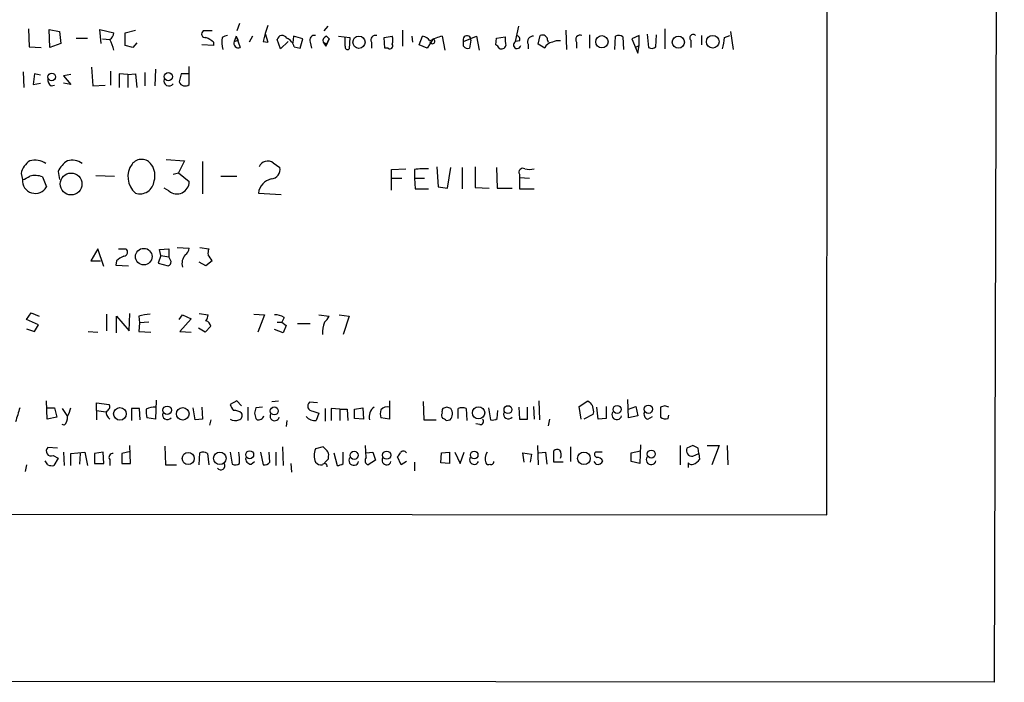
# Model space of a CAD drawing. Extents: x 2 to 1074, y 9 to 898.
# Drawn here: x 950 to 1074, y 43 to 127 of the extents above; entities that cross this region are included whole.
import ezdxf

# ---------------------------------------------------------------- set-up
doc = ezdxf.new("R2010")
doc.units = 0
doc.header["$MEASUREMENT"] = 0
doc.layers.add('MAIN', color=5, linetype='CONTINUOUS')

msp = doc.modelspace()

# ---------------------------------------------------------------- linework, layer by layer
at = {"layer": 'MAIN'}
for p, q in [((1051.6447, 64.262), (1052.4913, 864.2773)), ((1073.9967, 465.1586), (1072.7267, 43.18)), ((951.1453, 125.3913), (951.23, 123.1053)), ((953.77, 125.3066), (955.04, 125.0526)), ((953.8547, 123.0206), (953.77, 125.3066)), ((960.2893, 123.5286), (960.12, 125.3066)), ((960.12, 125.3066), (961.898, 124.8833)), ((963.3373, 124.8833), (964.6073, 125.222)), ((977.7307, 126.0686), (977.392, 125.1373)), ((981.2867, 125.8146), (980.948, 124.7986)), ((988.822, 125.73), (988.314, 125.1373)), ((998.22, 125.222), (998.22, 123.19)), ((1012.444, 123.7826), (1012.8673, 125.73)), ((1018.794, 125.222), (1018.8787, 122.7666)), ((1031.24, 125.3913), (1031.24, 122.8513)), ((955.04, 125.0526), (955.2093, 123.5286)), ((957.1567, 124.206), (958.596, 124.206)), ((960.4587, 124.1213), (961.39, 124.0366)), ((963.3373, 123.2746), (963.3373, 124.8833)), ((974.2593, 125.1373), (973.1587, 125.1373)), ((977.3073, 124.46), (977.0533, 123.7826)), ((977.0533, 123.7826), (977.5613, 123.952)), ((977.3073, 124.46), (977.5613, 123.952)), ((977.3073, 124.46), (977.8153, 123.0206)), ((979.3393, 124.46), (978.916, 123.698)), ((980.948, 124.7986), (980.694, 123.7826)), ((980.948, 124.7986), (981.2867, 123.698)), ((982.8953, 122.8513), (982.472, 124.0366)), ((984.504, 124.46), (984.4193, 123.6133)), ((985.6893, 124.1213), (984.504, 124.46)), ((985.3507, 122.936), (985.6893, 124.1213)), ((988.9913, 124.1213), (988.568, 123.19)), ((988.568, 123.19), (988.9913, 124.1213)), ((988.6527, 124.46), (988.9913, 124.1213)), ((990.1767, 124.46), (991.616, 124.2906)), ((991.0233, 123.19), (991.0233, 124.2906)), ((991.616, 124.2906), (991.5313, 122.8513)), ((995.934, 124.2906), (996.95, 124.46)), ((996.0187, 122.936), (995.934, 124.2906)), ((999.4053, 124.46), (999.49, 123.698)), ((1000.3367, 123.3593), (1000.76, 124.46)), ((1002.1147, 124.1213), (1001.3527, 122.936)), ((1003.2153, 124.46), (1003.554, 122.682)), ((1005.9247, 123.7826), (1007.5333, 124.46)), ((1006.856, 123.952), (1006.6867, 122.936)), ((1007.5333, 124.46), (1007.872, 122.682)), ((1009.9887, 123.3593), (1010.0733, 124.206)), ((1010.0733, 124.206), (1011.174, 124.3753)), ((1015.3227, 123.444), (1015.5767, 124.5446)), ((1016.508, 123.952), (1016.5927, 123.698)), ((1021.7573, 124.6293), (1021.7573, 122.936)), ((1024.9747, 122.7666), (1025.0593, 124.46)), ((1025.9907, 124.3753), (1026.0753, 122.7666)), ((1028.0227, 124.5446), (1027.0913, 124.1213)), ((1027.0913, 124.1213), (1027.8533, 122.3433)), ((1028.0227, 123.2746), (1028.0227, 124.5446)), ((1029.0387, 124.714), (1029.208, 123.0206)), ((1030.1393, 123.1053), (1030.224, 124.6293)), ((1034.542, 123.952), (1034.542, 123.0206)), ((1035.8967, 124.5446), (1035.8967, 123.3593)), ((1038.7753, 124.2906), (1039.4527, 124.5446)), ((1039.5373, 125.0526), (1039.876, 122.7666)), ((951.23, 123.1053), (952.754, 123.0206)), ((955.2093, 123.5286), (953.8547, 123.0206)), ((964.2687, 123.0206), (963.3373, 123.2746)), ((964.7767, 123.6133), (964.2687, 123.0206)), ((974.4287, 123.2746), (972.9893, 123.3593)), ((974.4287, 123.698), (974.4287, 123.2746)), ((980.694, 123.7826), (981.2867, 123.698)), ((980.694, 123.7826), (981.2867, 123.698)), ((983.8267, 123.7826), (982.8953, 122.8513)), ((984.5887, 123.1053), (985.3507, 122.936)), ((986.6207, 123.698), (986.79, 122.936)), ((988.2293, 123.698), (988.7373, 123.444)), ((988.2293, 123.698), (988.568, 123.19)), ((994.3253, 123.698), (994.3253, 122.936)), ((996.442, 122.936), (996.0187, 122.936)), ((1001.3527, 122.936), (1000.3367, 123.3593)), ((1005.9247, 123.19), (1005.9247, 123.7826)), ((1012.952, 123.8673), (1012.444, 123.7826)), ((1014.0527, 123.444), (1014.0527, 122.8513)), ((1016.1693, 122.936), (1015.3227, 123.444)), ((1020.1487, 123.698), (1020.1487, 122.936)), ((1027.5147, 123.0206), (1028.0227, 123.2746)), ((1027.8533, 122.3433), (1028.0227, 123.2746)), ((959.104, 120.5653), (959.2733, 118.1946)), ((967.1473, 120.3113), (967.0627, 118.1946)), ((971.3807, 118.364), (971.3807, 120.65)), ((950.468, 119.9726), (950.5527, 118.0253)), ((951.9073, 119.7186), (951.738, 118.364)), ((952.6693, 119.5493), (951.9073, 119.7186)), ((956.4793, 119.634), (955.548, 119.4646)), ((955.548, 119.4646), (956.4793, 118.364)), ((961.4747, 120.0573), (961.4747, 118.2793)), ((963.676, 119.634), (962.5753, 119.7186)), ((962.5753, 119.7186), (962.5753, 118.0253)), ((963.676, 119.634), (964.6073, 119.7186)), ((963.676, 119.634), (963.676, 118.0253)), ((964.6073, 119.7186), (964.7767, 118.0253)), ((965.7927, 119.888), (965.7927, 118.1946)), ((970.3647, 119.7186), (970.1107, 118.7026)), ((971.296, 119.7186), (970.3647, 119.7186)), ((951.738, 118.364), (952.6693, 118.5333)), ((954.024, 118.1946), (954.4473, 118.2793)), ((956.4793, 118.364), (955.548, 118.5333)), ((959.2733, 118.1946), (960.7973, 118.2793)), ((968.502, 108.966), (970.788, 108.7966)), ((970.788, 108.7966), (970.026, 107.2726)), ((973.074, 108.712), (973.074, 104.648)), ((981.964, 108.5426), (982.8107, 107.95)), ((1002.538, 108.0346), (1002.7073, 105.4946)), ((1003.8927, 105.3253), (1004.316, 107.95)), ((1005.7553, 107.95), (1005.7553, 105.2406)), ((1007.364, 108.0346), (1007.364, 105.41)), ((1010.0733, 107.95), (1010.158, 105.3253)), ((950.214, 107.188), (950.3833, 106.426)), ((952.9233, 106.7646), (953.4313, 105.4946)), ((954.8707, 107.442), (955.04, 106.426)), ((959.612, 106.934), (961.9827, 106.8493)), ((969.3487, 107.1033), (970.026, 107.2726)), ((970.026, 107.2726), (971.3807, 106.172)), ((975.36, 106.8493), (977.392, 106.8493)), ((996.8653, 107.696), (998.6433, 107.7806)), ((996.8653, 105.0713), (996.8653, 107.696)), ((999.744, 107.696), (999.744, 106.5953)), ((1012.952, 107.1033), (1012.952, 106.68)), ((1012.952, 106.68), (1014.222, 106.5953)), ((1012.952, 106.68), (1012.952, 105.2406)), ((996.8653, 106.5953), (998.1353, 106.5953)), ((999.744, 106.5953), (999.8287, 105.2406)), ((999.744, 106.5953), (1001.014, 106.5953)), ((1002.7073, 105.4946), (1003.8927, 105.3253)), ((1007.364, 105.41), (1009.142, 105.3253)), ((968.8407, 104.9866), (968.248, 105.3253)), ((980.1013, 104.7326), (982.98, 104.5633)), ((999.8287, 105.2406), (1001.522, 105.2406)), ((1010.158, 105.3253), (1012.0207, 105.3253)), ((1012.952, 105.2406), (1014.8147, 105.2406)), ((959.866, 97.7053), (959.0193, 96.1813)), ((960.628, 95.504), (959.866, 97.7053)), ((962.4907, 97.7053), (963.422, 97.7053)), ((967.8247, 96.8586), (967.486, 95.9273)), ((967.6553, 97.6206), (968.8407, 97.7053)), ((967.8247, 96.8586), (967.6553, 97.6206)), ((967.8247, 96.8586), (968.8407, 96.6893)), ((968.8407, 97.7053), (968.8407, 96.6893)), ((969.0947, 96.0966), (968.8407, 96.6893)), ((969.8567, 97.8746), (971.3807, 97.79)), ((972.7353, 97.8746), (973.836, 97.7053)), ((959.0193, 96.1813), (960.2047, 96.1813)), ((962.2367, 96.1813), (962.152, 95.6733)), ((962.152, 95.6733), (963.7607, 95.5886)), ((967.486, 95.9273), (968.756, 95.5886)), ((973.4973, 95.5886), (972.6507, 96.012)), ((974.2593, 96.1813), (973.4973, 95.5886)), ((950.8913, 88.8153), (951.484, 89.662)), ((951.484, 89.662), (952.5, 89.2386)), ((960.9667, 89.4926), (960.9667, 87.376)), ((963.8453, 87.376), (963.93, 89.5773)), ((970.1107, 88.8153), (970.534, 89.408)), ((970.534, 89.408), (971.6347, 88.9)), ((972.6507, 89.5773), (973.7513, 89.408)), ((979.5087, 89.4926), (980.8633, 89.408)), ((980.8633, 89.408), (980.0167, 87.2066)), ((987.7213, 89.408), (988.9913, 89.2386)), ((990.2613, 89.408), (991.5313, 89.2386)), ((952.4153, 88.138), (950.8913, 88.8153)), ((951.9073, 87.2913), (952.4153, 88.138)), ((962.2367, 87.122), (962.2367, 89.2386)), ((962.2367, 89.2386), (963.8453, 87.376)), ((965.0307, 89.2386), (965.1153, 88.392)), ((965.1153, 88.392), (965.0307, 87.2913)), ((966.3007, 88.4766), (965.1153, 88.392)), ((971.6347, 88.9), (970.1953, 87.2913)), ((982.472, 88.4766), (983.0647, 88.4766)), ((983.3187, 89.0693), (983.0647, 88.4766)), ((983.0647, 88.4766), (983.5727, 88.0533)), ((983.5727, 88.0533), (983.234, 87.122)), ((985.012, 88.3073), (986.6207, 88.3073)), ((991.5313, 89.2386), (990.7693, 86.9526)), ((950.8913, 87.63), (951.9073, 87.2913)), ((958.6807, 87.2913), (959.866, 87.2066)), ((965.0307, 87.2913), (966.5547, 87.2066)), ((970.1953, 87.2913), (971.6347, 87.2066)), ((973.4127, 87.2066), (972.566, 87.7146)), ((974.09, 87.9686), (973.4127, 87.2066)), ((983.234, 87.122), (982.1333, 87.5453)), ((953.516, 76.2846), (953.4313, 78.5706)), ((959.6967, 77.3853), (959.6967, 78.3166)), ((959.6967, 78.3166), (961.3053, 78.1473)), ((967.232, 78.6553), (967.1473, 76.2846)), ((977.392, 78.5706), (976.5453, 78.1473)), ((977.9847, 77.978), (977.392, 78.5706)), ((981.7947, 78.486), (982.6413, 78.5706)), ((987.552, 78.3166), (986.536, 78.4013)), ((996.6113, 78.5706), (996.6113, 76.2846)), ((1000.8447, 78.486), (1000.9293, 76.2)), ((1015.4073, 78.5706), (1015.492, 76.2)), ((1020.4873, 77.8933), (1021.588, 78.5706)), ((1026.668, 76.454), (1026.5833, 78.74)), ((953.516, 77.724), (954.4473, 77.724)), ((954.4473, 77.724), (954.7013, 76.5386)), ((955.3787, 77.6393), (956.056, 76.6233)), ((959.6967, 77.3853), (959.6967, 76.2)), ((959.6967, 77.3853), (960.882, 77.216)), ((965.1153, 77.6393), (964.0993, 77.6393)), ((964.0993, 77.6393), (964.0993, 76.1153)), ((965.2, 76.2), (965.1153, 77.6393)), ((972.1427, 76.2), (971.8887, 77.724)), ((972.9893, 77.8086), (973.074, 76.2846)), ((978.7467, 77.8086), (978.7467, 76.1153)), ((980.6093, 77.8086), (979.7627, 77.724)), ((986.9593, 77.3006), (987.7213, 77.0466)), ((987.7213, 77.0466), (987.3827, 76.1153)), ((988.4833, 77.6393), (988.4833, 76.0306)), ((990.346, 77.5546), (989.2453, 77.6393)), ((989.2453, 77.6393), (989.2453, 76.1153)), ((990.346, 77.5546), (990.346, 76.1153)), ((990.346, 77.5546), (991.2773, 77.5546)), ((991.2773, 77.5546), (991.362, 76.1153)), ((992.2087, 77.5546), (993.2247, 77.724)), ((992.2087, 76.3693), (992.2087, 77.5546)), ((993.2247, 77.724), (993.3093, 76.2846)), ((1003.808, 77.8086), (1003.3, 77.6393)), ((1005.2473, 76.3693), (1005.2473, 77.6393)), ((1006.2633, 77.6393), (1006.348, 76.1153)), ((1009.0573, 77.724), (1009.3113, 76.2)), ((1010.158, 76.3693), (1010.2427, 77.3853)), ((1012.8673, 77.8086), (1012.952, 76.2846)), ((1013.968, 76.2846), (1013.968, 77.8086)), ((1014.73, 77.8933), (1014.8147, 76.2846)), ((1020.7413, 76.2846), (1020.4873, 77.8933)), ((1022.1807, 76.8773), (1021.08, 76.2846)), ((1022.2653, 77.216), (1022.1807, 76.8773)), ((1022.858, 76.2846), (1022.6887, 77.8086)), ((1023.874, 77.8933), (1023.874, 76.3693)), ((1026.668, 77.5546), (1027.5993, 77.8933)), ((1027.5993, 77.8933), (1027.8533, 76.708)), ((1031.24, 77.978), (1030.732, 77.8086)), ((1030.732, 77.8086), (1030.732, 76.5386)), ((954.7013, 76.5386), (953.516, 76.2846)), ((967.1473, 76.2846), (966.0467, 76.454)), ((973.074, 76.2846), (972.1427, 76.2)), ((974.09, 76.2), (973.9207, 75.5226)), ((979.7627, 76.3693), (979.932, 76.2)), ((983.6573, 76.1153), (983.5727, 75.3533)), ((993.3093, 76.2846), (992.2087, 76.3693)), ((996.6113, 76.2846), (995.5107, 76.454)), ((1000.9293, 76.2), (1002.4533, 76.2)), ((1003.7233, 76.1153), (1004.2313, 76.2)), ((1007.9567, 75.6073), (1007.4487, 75.692)), ((1012.952, 76.2846), (1013.968, 76.2846)), ((1016.762, 76.2846), (1016.5927, 75.438)), ((1023.874, 76.3693), (1022.858, 76.2846)), ((1027.8533, 76.708), (1026.668, 76.454)), ((1029.1233, 76.2846), (1029.716, 76.6233)), ((1031.6633, 76.3693), (1031.748, 76.7926)), ((955.6327, 75.5226), (955.3787, 75.6073)), ((954.786, 72.644), (953.6007, 72.7286)), ((955.548, 72.136), (955.6327, 70.4426)), ((956.4793, 71.9666), (958.2573, 72.136)), ((956.4793, 70.4426), (956.4793, 71.9666)), ((957.6647, 71.9666), (957.58, 70.612)), ((958.2573, 72.136), (958.596, 70.4426)), ((960.5433, 72.136), (959.4427, 71.9666)), ((959.4427, 71.9666), (959.4427, 70.6966)), ((960.628, 70.6966), (960.5433, 72.136)), ((964.0147, 72.2206), (962.914, 71.9666)), ((962.914, 71.9666), (962.914, 70.6966)), ((964.0147, 70.6966), (963.93, 72.9826)), ((968.3327, 72.898), (968.4173, 70.5273)), ((972.6507, 70.5273), (972.7353, 72.0513)), ((973.6667, 71.9666), (973.836, 70.5273)), ((976.5453, 72.136), (976.7993, 70.612)), ((980.3553, 72.136), (980.694, 70.5273)), ((981.5407, 70.866), (981.456, 72.136)), ((982.3027, 72.136), (982.3027, 70.4426)), ((983.1493, 72.8133), (983.234, 70.4426)), ((988.2293, 72.8133), (987.298, 72.5593)), ((988.7373, 72.3053), (988.2293, 72.8133)), ((989.584, 72.0513), (990.0073, 70.4426)), ((990.7693, 70.6966), (990.7693, 72.136)), ((993.648, 71.4586), (993.5633, 72.9826)), ((993.648, 72.0513), (994.4947, 72.136)), ((994.4947, 72.136), (994.8333, 71.12)), ((1003.046, 70.7813), (1003.1307, 72.0513)), ((1003.1307, 72.0513), (1004.1467, 72.136)), ((1004.1467, 72.136), (1004.1467, 70.6966)), ((1004.824, 72.136), (1005.5013, 70.6966)), ((1005.5013, 70.6966), (1006.0093, 72.136)), ((1013.5447, 70.866), (1013.3753, 72.0513)), ((1013.3753, 72.0513), (1014.476, 71.882)), ((1015.238, 72.9826), (1015.3227, 70.5273)), ((1015.4073, 72.0513), (1016.254, 72.136)), ((1016.254, 72.136), (1016.4233, 70.612)), ((1017.27, 70.866), (1017.27, 72.3053)), ((1019.3867, 72.8133), (1019.3867, 70.9506)), ((1023.366, 72.136), (1022.5193, 72.136)), ((1027.0067, 72.0513), (1028.192, 72.3053)), ((1027.0067, 70.9506), (1027.0067, 72.0513)), ((1028.192, 73.0673), (1028.1073, 70.6966)), ((1033.1873, 72.9826), (1033.1873, 70.5273)), ((1034.796, 72.9826), (1034.034, 72.644)), ((1034.796, 71.628), (1035.558, 71.9666)), ((1035.558, 71.9666), (1035.4733, 72.644)), ((1035.558, 71.9666), (1035.6427, 71.2046)), ((1036.574, 72.9826), (1038.098, 72.9826)), ((1038.098, 72.9826), (1037.1667, 70.5273)), ((1039.114, 72.9826), (1039.1987, 70.5273)), ((953.6007, 70.5273), (953.262, 71.0353)), ((954.278, 71.7126), (954.8707, 71.374)), ((954.8707, 71.374), (954.3627, 70.4426)), ((959.4427, 70.6966), (960.628, 70.6966)), ((961.39, 71.2046), (961.39, 70.4426)), ((962.914, 70.6966), (964.0147, 70.6966)), ((979.17, 70.612), (979.5933, 70.9506)), ((984.1653, 70.6966), (984.25, 69.596)), ((988.9067, 71.2893), (988.9067, 71.628)), ((994.8333, 71.12), (993.902, 70.5273)), ((998.0507, 70.5273), (997.6273, 71.5433)), ((998.728, 70.9506), (998.0507, 70.5273)), ((999.744, 70.866), (999.744, 69.7653)), ((1004.1467, 70.6966), (1003.046, 70.7813)), ((1014.476, 71.882), (1014.3067, 70.866)), ((1018.4553, 70.866), (1017.27, 70.866)), ((1022.604, 70.612), (1022.35, 70.9506)), ((1028.1073, 70.6966), (1027.0067, 70.9506)), ((1034.2033, 70.7813), (1034.2033, 70.1886)), ((950.8913, 70.5273), (950.722, 69.6806)), ((968.4173, 70.5273), (969.772, 70.5273)), ((881.2953, 64.3466), (1051.6447, 64.262)), ((1072.7267, 43.18), (454.4907, 43.7726))]:
    msp.add_line(p, q, dxfattribs=at)
for centre, radius in [((992.7558, 123.7009), 0.7685), ((1023.3428, 123.7578), 0.7705), ((1032.9641, 123.7056), 0.7643), ((1037.2886, 123.7664), 0.7957), ((954.0866, 119.3383), 0.4788), ((968.7512, 119.3694), 0.5151), ((956.5149, 105.8667), 1.3705), ((965.6656, 96.7275), 1.0434), ((962.6599, 76.9488), 0.7943), ((968.6167, 77.4021), 0.5338), ((970.5754, 76.9486), 0.792), ((982.0916, 77.3164), 0.5075), ((1007.8113, 77.0787), 0.7692), ((1011.5126, 77.4804), 0.4972), ((1025.2573, 77.5065), 0.5041), ((1029.1934, 77.5307), 0.5177), ((971.2657, 71.3364), 0.7607), ((975.2401, 71.3567), 0.7793), ((979.0006, 71.8077), 0.4972), ((992.1425, 71.7352), 0.5078), ((996.2502, 71.7551), 0.5178), ((1007.2626, 71.7747), 0.4767), ((1021.0727, 71.3497), 0.7897), ((1029.5466, 71.8924), 0.4972)]:
    msp.add_circle(centre, radius, dxfattribs=at)
for centre, radius, start, end in [((960.797, 124.9681), 1.1043, 302.481141, 355.595723), ((957.9566, 121.9765), 4.004, 10.148317, 30.964493), ((973.4074, 124.7457), 0.4639, 122.419092, 281.174287), ((972.5797, 121.8201), 2.6354, 45.444287, 69.623856), ((980.1448, 123.7828), 4.6434, 173.721536, 192.6415), ((976.4123, 122.9661), 1.5919, 97.421011, 123.690068), ((983.0929, 123.9238), 0.6311, 26.565051, 169.703274), ((983.0834, 122.776), 1.5409, 12.339655, 68.132994), ((987.1396, 123.9771), 0.5892, 74.404575, 208.274411), ((988.84, 123.8573), 0.6311, 107.263584, 194.619728), ((994.8443, 123.977), 0.5893, 74.407189, 208.261241), ((995.4689, 123.952), 1.5658, 341.068631, 18.931369), ((1000.4845, 122.9991), 1.4867, 35.732119, 79.320447), ((1004.3507, 119.2849), 5.2982, 102.374445, 120.128775), ((1002.0054, 123.824), 0.3168, 187.508598, 69.814447), ((1006.3621, 124.0225), 0.4989, 351.876394, 208.743369), ((1014.5186, 124.0791), 3.3577, 174.939051, 193.862835), ((1012.5287, 124.0789), 0.4733, 333.440363, 79.703815), ((1014.6792, 123.7601), 0.7017, 85.848649, 206.773186), ((1015.8545, 123.9532), 0.6534, 359.89479, 115.160986), ((1020.5965, 124.0339), 0.5599, 65.80165, 216.873992), ((1025.4552, 123.6502), 0.9014, 53.553434, 116.053368), ((1034.8262, 124.2604), 0.4195, 42.652256, 227.338488), ((1033.3225, 124.5108), 5.4572, 342.296487, 357.687486), ((977.5895, 123.5568), 0.5818, 157.16348, 292.83652), ((991.3196, 123.0841), 0.3147, 160.332702, 312.282263), ((996.6537, 123.2323), 0.3642, 234.455006, 35.544994), ((1006.5172, 123.6975), 0.7801, 220.58138, 282.548723), ((1009.6926, 122.6399), 0.778, 22.371722, 67.628278), ((1010.7084, 123.4228), 0.5699, 238.66384, 344.927405), ((1012.6658, 123.3729), 0.4659, 118.429862, 347.821943), ((1017.159, 122.6766), 1.0231, 93.266814, 165.313159), ((1017.8626, 122.2591), 1.6282, 81.021336, 117.901296), ((1029.6039, 123.8302), 0.9012, 243.941047, 306.449005), ((954.4331, 118.9424), 0.8524, 167.561596, 241.318192), ((968.8407, 118.8236), 0.6314, 159.831606, 323.565665), ((970.8784, 119.0309), 0.835, 203.153538, 306.986562), ((952.9091, 106.5247), 2.7755, 125.06085, 166.173539), ((951.9075, 106.0878), 2.7729, 58.733619, 102.344134), ((957.9684, 105.9273), 3.4482, 123.683616, 153.942491), ((956.6063, 106.5313), 2.3312, 55.738691, 103.654138), ((966.3669, 106.7821), 2.7013, 143.910249, 229.352232), ((965.3817, 107.4638), 1.5039, 33.258963, 142.787976), ((964.7767, 106.9339), 2.3031, 342.89782, 36.029019), ((981.2866, 107.5478), 1.2035, 55.74745, 156.139992), ((981.6433, 107.7021), 1.1934, 273.204065, 11.988799), ((1013.3894, 107.3432), 0.4989, 61.256631, 208.743369), ((949.8968, 108.7328), 2.3575, 281.90906, 306.972457), ((951.9857, 104.2745), 2.6608, 69.367085, 104.606561), ((1001.2675, 94.4029), 13.3801, 88.910125, 96.538047), ((1014.222, 109.8145), 2.1185, 253.753318, 286.246682), ((952.0163, 106.317), 1.6366, 176.181268, 329.834785), ((965.1999, 106.4166), 1.7852, 250.613018, 354.858162), ((969.8371, 106.1655), 1.5436, 229.795683, 0.241267), ((982.2198, 104.4325), 2.1397, 103.783609, 171.937306), ((964.0842, 94.3063), 2.6323, 110.368798, 134.576735), ((963.1001, 97.2928), 0.5232, 277.45643, 52.032818), ((972.1437, 95.8612), 1.6692, 139.589696, 195.35085), ((970.2797, 97.8748), 1.1043, 302.481141, 355.595723), ((975.6974, 97.1127), 1.9535, 162.340474, 184.974823), ((972.1041, 95.2948), 2.3304, 22.358872, 45.022601), ((968.6457, 96.0291), 0.4541, 284.057665, 8.549485), ((966.6902, 84.0398), 5.4572, 92.312515, 107.703514), ((972.2292, 89.492), 1.5244, 326.291169, 356.841227), ((982.2463, 87.5597), 1.8518, 54.610514, 93.498552), ((973.3422, 87.9123), 0.7499, 4.305534, 78.063729), ((993.0962, 86.9105), 4.9517, 161.562124, 179.512856), ((987.1697, 90.0438), 1.9916, 308.103582, 336.153182), ((960.8185, 77.8509), 0.5699, 285.072595, 31.33616), ((978.1719, 78.5525), 1.6763, 193.988163, 224.129898), ((986.9136, 77.9148), 0.6158, 127.817049, 274.255293), ((1148.8419, 205.3165), 179.6053, 224.885409, 225.114592), ((1394.2903, -50.1649), 462.2875, 163.940011, 164.169194), ((953.3321, 78.3026), 3.1999, 328.345929, 349.582729), ((961.9119, 77.0982), 0.9666, 167.913523, 237.321046), ((969.3058, 77.2584), 3.3569, 174.937847, 193.864449), ((967.2961, 74.2216), 3.5901, 92.375447, 111.814746), ((968.629, 76.8228), 0.5941, 157.869051, 321.623377), ((976.9266, 75.5658), 1.82, 54.452441, 88.674514), ((977.4979, 76.7503), 0.5699, 285.062887, 31.327573), ((1149.0279, 35.0353), 174.5653, 165.845177, 166.07436), ((1149.0264, 119.0638), 174.5652, 193.927638, 194.156789), ((982.15, 76.6836), 0.594, 152.050074, 345.870174), ((995.5957, 76.5518), 1.5645, 126.550545, 192.995166), ((996.9918, 76.962), 1.5658, 161.068631, 198.931369), ((996.348, 76.7063), 1.1333, 76.565815, 137.632106), ((1003.6483, 76.7568), 0.521, 146.206235, 228.04957), ((1004.1475, 77.2158), 0.9474, 153.448472, 190.287538), ((961.7395, -49.2685), 133.8594, 71.45383, 71.683027), ((1003.3452, 76.9743), 1.1767, 318.852092, 34.411224), ((1005.7553, 76.1997), 1.5266, 70.563296, 109.436704), ((1011.5551, 76.9076), 0.5941, 157.881617, 321.602268), ((1233.8257, 119.9633), 215.8359, 191.194034, 191.423222), ((1025.2173, 76.8457), 0.6195, 143.28919, 347.157199), ((1029.2844, 76.9197), 0.6552, 153.114274, 255.766515), ((989.144, -49.1067), 133.8753, 71.443693, 71.672876), ((954.9472, 76.418), 1.1276, 307.436933, 10.489812), ((977.1847, 77.4006), 1.2862, 240.18992, 291.018001), ((980.1014, 76.8773), 0.6982, 255.957785, 345.965747), ((987.171, 77.4274), 1.3291, 217.227695, 279.165367), ((1003.2577, 75.8191), 0.5518, 32.463229, 85.603684), ((1008.0519, 75.983), 0.3876, 255.780898, 51.095458), ((1009.5654, 77.1311), 0.9651, 254.735509, 307.879149), ((1031.3247, 77.1526), 0.8534, 226.011248, 293.377559), ((954.0065, 72.2654), 0.6158, 131.220935, 296.157318), ((961.754, 71.5009), 0.4695, 82.743283, 219.145968), ((973.1313, 71.2422), 0.9008, 53.5321, 116.078638), ((957.3869, 70.2217), 20.3493, 1.337254, 5.397901), ((989.1877, 71.7126), 2.0707, 155.864732, 204.132743), ((988.3138, 71.8396), 0.6295, 340.359033, 47.717127), ((870.8082, 156.4646), 152.6261, 326.192728, 326.421931), ((998.347, 71.7861), 0.4642, 34.840348, 145.159652), ((1010.1576, 71.2894), 1.526, 146.303684, 199.448991), ((1017.7054, 71.8579), 0.6243, 58.458631, 134.22122), ((1017.312, 71.8184), 0.9193, 331.090083, 38.44567), ((1022.83, 71.8538), 0.4197, 137.752022, 250.325973), ((1034.6972, 72.3477), 0.7264, 155.926187, 277.816673), ((950.4747, -96.5317), 189.3282, 63.323768, 63.552924), ((975.36, 70.4003), 0.5039, 214.995746, 34.995746), ((977.1953, 71.4214), 0.9011, 243.929748, 306.452783), ((979.2193, 71.3456), 0.7353, 171.160239, 266.155342), ((980.7907, 71.5131), 0.9905, 264.397613, 319.212375), ((988.0478, 71.5128), 0.9902, 220.782042, 275.615598), ((988.43, 70.3746), 0.3236, 341.755439, 151.843149), ((861.6277, 198.0603), 179.6408, 314.885431, 315.114569), ((989.9224, 71.9672), 1.527, 273.187323, 303.684864), ((992.1127, 71.0884), 0.6195, 143.302133, 347.148182), ((994.1243, 71.0882), 0.6033, 142.129181, 248.380224), ((996.2304, 71.12), 0.5758, 143.979943, 342.889955), ((1007.2581, 71.1623), 0.5699, 148.672427, 338.196724), ((1009.0573, 70.9505), 0.3785, 206.551513, 296.585359), ((1009.396, 70.9083), 0.3413, 240.257201, 7.11877), ((1022.7945, 71.2894), 0.7037, 254.292832, 338.832127), ((1022.7522, 70.6755), 0.7857, 27.253168, 94.635856), ((1029.5353, 71.173), 0.6195, 143.28919, 347.157199), ((1034.6548, 71.148), 0.5817, 219.082869, 292.853245), ((1034.0755, 72.4336), 1.9916, 293.846818, 321.896418), ((954.1513, 72.0108), 1.5824, 249.637627, 277.677432)]:
    msp.add_arc(centre, radius, start, end, dxfattribs=at)

doc.saveas('drawing.dxf')
